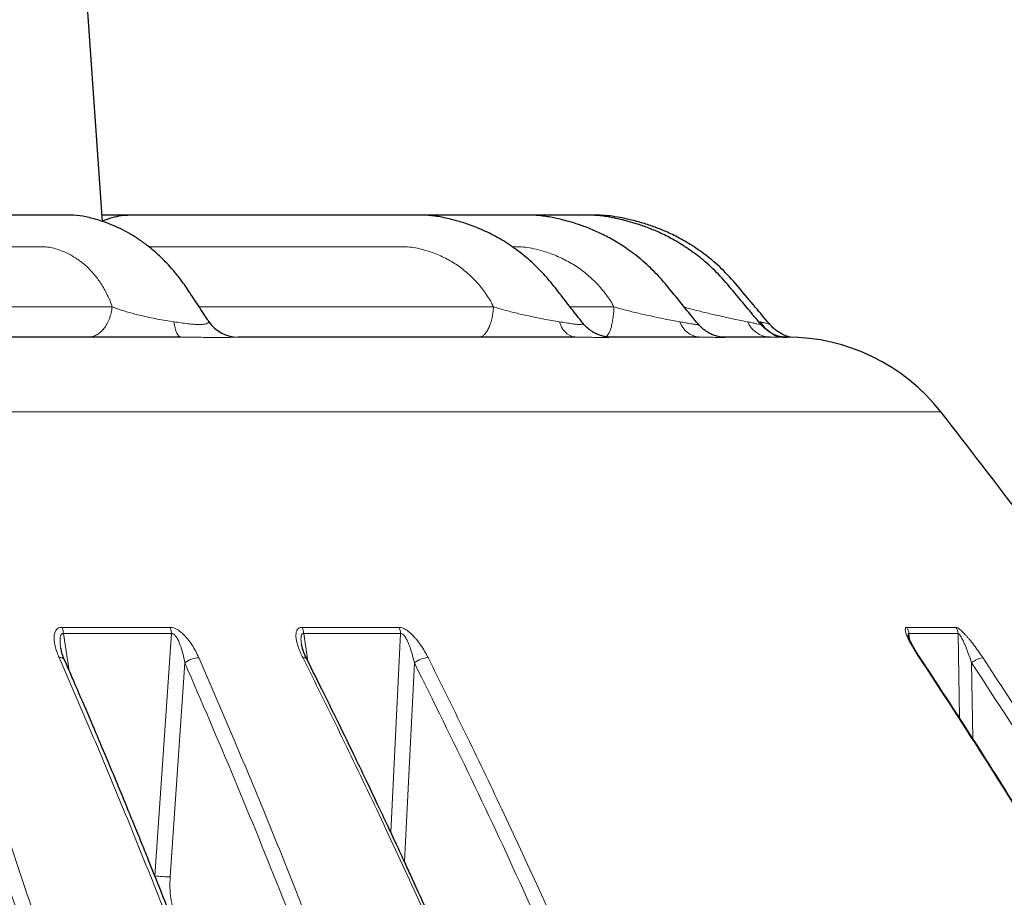
# Model space of a CAD drawing. Units: millimetres. Extents: x 207 to 2025, y 88 to 2868.
# Drawn here: x 700 to 757, y 1973 to 2024 of the extents above; entities that cross this region are included whole.
import ezdxf

# ---------------------------------------------------------------- set-up
doc = ezdxf.new("R2010")
doc.units = ezdxf.units.MM
doc.header["$LTSCALE"] = 10

msp = doc.modelspace()

# ---------------------------------------------------------------- linework, layer by layer
at = {"color": 7, "linetype": 'Continuous', "lineweight": 25}
for p, q in [((704.71, 2012.104), (703.048, 2036.24)), ((710.907, 2006.298), (710.87, 2006.329)), ((710.985, 2006.175), (710.892, 2006.31)), ((710.913, 2006.282), (710.907, 2006.298)), ((702.293, 1987.073), (702.289, 1987.099))]:
    msp.add_line(p, q, dxfattribs=at)
at = {"color": 8, "linetype": 'Continuous', "lineweight": 18}
for p, q in [((695.883, 2007.1), (705.287, 2007.1)), ((710.373, 2007.1), (727.594, 2007.1)), ((732.075, 2007.1), (734.641, 2007.1)), ((710.935, 2006.225), (710.913, 2006.282)), ((743.092, 2006.254), (743.215, 2006.226)), ((753.763, 2000.956), (513.696, 2000.956)), ((702.351, 1988.352), (708.667, 1988.352)), ((702.43, 1987.985), (702.773, 1985.81)), ((702.43, 1987.985), (708.751, 1987.985)), ((707.786, 1973.817), (708.751, 1987.985)), ((716.396, 1988.352), (722.063, 1988.352)), ((716.487, 1987.985), (716.733, 1986.37)), ((716.487, 1987.985), (722.159, 1987.985)), ((721.58, 1976.364), (722.159, 1987.985)), ((751.773, 1988.352), (754.646, 1988.352)), ((751.896, 1987.985), (751.937, 1987.64)), ((751.896, 1987.985), (754.771, 1987.985)), ((754.852, 1983.056), (754.771, 1987.985)), ((709.533, 1986.277), (708.674, 1973.759)), ((722.965, 1986.277), (722.379, 1974.645)), ((755.567, 1986.277), (755.639, 1981.834))]:
    msp.add_line(p, q, dxfattribs=at)
at = {"color": 8, "linetype": 'Continuous', "lineweight": 18, "flags": 128}
for points in [[(709.291, 2005.33), (709.233, 2005.345), (709.175, 2005.39), (709.12, 2005.464), (709.066, 2005.567), (709.016, 2005.696), (708.969, 2005.851), (708.927, 2006.028), (708.891, 2006.226)], [(716.435, 1986.578), (716.515, 1986.574), (716.581, 1986.559), (716.633, 1986.534), (716.669, 1986.498), (716.676, 1986.485)], [(752.501, 1986.578), (752.539, 1986.574), (752.56, 1986.559)]]:
    msp.add_lwpolyline(points, dxfattribs=at)
at = {"color": 7, "linetype": 'Continuous', "lineweight": 25, "flags": 128}
msp.add_lwpolyline([(744.58, 2005.328), (744.583, 2005.329), (744.549, 2005.334), (744.479, 2005.342), (744.393, 2005.353), (744.306, 2005.365), (744.226, 2005.379), (744.19, 2005.387), (744.157, 2005.395), (744.127, 2005.403), (744.1, 2005.411), (744.076, 2005.42), (744.054, 2005.429), (744.017, 2005.447), (743.958, 2005.488), (743.898, 2005.534), (743.822, 2005.587), (743.73, 2005.645), (743.633, 2005.71), (743.586, 2005.743), (743.541, 2005.778), (743.457, 2005.849), (743.38, 2005.922), (743.242, 2006.076), (743.242, 2006.076)], dxfattribs=at)
at = {"color": 7, "linetype": 'Continuous', "lineweight": 25}
for centre, radius, start, end in [((712.668, 2007.453), 2.123, 215.32349, 269.93867), ((744.772, 1993.901), 11.429, 38.12092, 90), ((461.557, 1771.665), 371.429, 35.68916, 38.12092)]:
    msp.add_arc(centre, radius, start, end, dxfattribs=at)
at = {"color": 8, "linetype": 'Continuous', "lineweight": 18}
for centre, radius, start, end in [((732.586, 2006.456), 1.148, 191.59053, 258.97828), ((739.766, 2006.663), 1.341, 199.03035, 263.9866), ((743.858, 2006.881), 1.553, 204.93191, 266.76569), ((744.749, 2007.088), 1.759, 209.35382, 268.34666), ((701.375, 1987.95), 1.055, 1.86238, 22.35279), ((707.755, 1987.949), 0.997, 2.04993, 23.82371), ((715.552, 1987.948), 0.935, 2.27915, 25.6071), ((721.264, 1987.946), 0.896, 2.45824, 26.89499), ((751.145, 1987.938), 0.752, 3.52899, 33.3439), ((754.031, 1987.938), 0.742, 3.64508, 33.9384), ((702.244, 1986.283), 0.301, 33.59752, 101.764), ((710.395, 1985.193), 1.385, 91.84819, 128.51708), ((723.85, 1985.137), 1.444, 93.39913, 127.82225), ((756.54, 1985.029), 1.583, 101.80487, 127.92407), ((708.518, 1978.185), 4.429, 260.48209, 272.00996)]:
    msp.add_arc(centre, radius, start, end, dxfattribs=at)
at = {"color": 7, "linetype": 'Continuous', "lineweight": 25}
for points, knots in [([(710.917, 2006.284), (710.898, 2006.312), (710.671, 2006.654), (710.256, 2007.267), (709.719, 2008.107), (709.229, 2008.794), (708.79, 2009.32), (708.427, 2009.713), (708.118, 2010.018), (707.807, 2010.304), (707.415, 2010.634), (706.935, 2010.993), (706.404, 2011.335), (705.894, 2011.615), (705.278, 2011.904), (704.556, 2012.161), (703.763, 2012.38), (703.053, 2012.473), (702.431, 2012.474), (701.87, 2012.472), (701.283, 2012.473), (700.619, 2012.473), (699.881, 2012.473), (699.078, 2012.473), (698.119, 2012.473), (696.99, 2012.473), (695.687, 2012.473), (694.357, 2012.473), (693.043, 2012.472), (691.802, 2012.472), (690.728, 2012.468), (689.906, 2012.462), (689.467, 2012.454), (689.305, 2012.451)], [0, 0, 0, 0, 0.003635, 0.044078, 0.07943, 0.109709, 0.13476, 0.154231, 0.168639, 0.182512, 0.200398, 0.225238, 0.249606, 0.271639, 0.291354, 0.326406, 0.358733, 0.388492, 0.414457, 0.437664, 0.463659, 0.49381, 0.527844, 0.564317, 0.603126, 0.658504, 0.71803, 0.780667, 0.839913, 0.894661, 0.944928, 0.979704, 1, 1, 1, 1]), ([(709.592, 2012.473), (709.441, 2012.473), (708.829, 2012.473), (707.795, 2012.473), (706.518, 2012.473), (705.492, 2012.473), (704.893, 2012.473), (704.684, 2012.473)], [0, 0, 0, 0, 0.092005, 0.372478, 0.63385, 0.872798, 1, 1, 1, 1]), ([(732.82, 2006.148), (732.71, 2006.289), (732.369, 2006.726), (731.801, 2007.444), (731.141, 2008.312), (730.395, 2009.193), (729.525, 2010.008), (728.56, 2010.732), (727.608, 2011.297), (726.695, 2011.723), (725.834, 2012.029), (724.997, 2012.257), (724.196, 2012.424), (723.457, 2012.473), (722.853, 2012.474), (722.343, 2012.472), (721.851, 2012.473), (721.315, 2012.473), (720.533, 2012.473), (719.485, 2012.473), (718.154, 2012.473), (716.762, 2012.473), (715.316, 2012.473), (713.849, 2012.473), (712.37, 2012.473), (710.931, 2012.472), (709.564, 2012.472), (708.368, 2012.469), (707.331, 2012.465), (706.56, 2012.459), (705.92, 2012.453), (705.392, 2012.35), (704.979, 2012.226), (704.749, 2012.122), (704.696, 2012.098)], [0, 0, 0, 0, 0.016734, 0.051861, 0.08585, 0.118711, 0.159992, 0.198291, 0.233651, 0.266119, 0.295577, 0.322117, 0.350444, 0.374608, 0.394136, 0.409699, 0.425758, 0.443703, 0.463669, 0.504685, 0.549477, 0.597928, 0.645147, 0.695393, 0.746087, 0.794151, 0.839586, 0.882397, 0.912788, 0.941872, 0.958016, 0.975525, 0.994351, 1, 1, 1, 1]), ([(739.558, 2006.107), (739.343, 2006.37), (738.837, 2006.99), (738.058, 2007.944), (737.24, 2008.947), (736.373, 2009.771), (735.519, 2010.439), (734.7, 2010.966), (733.937, 2011.372), (733.231, 2011.684), (732.598, 2011.916), (732.051, 2012.08), (731.601, 2012.198), (731.21, 2012.288), (730.84, 2012.361), (730.464, 2012.42), (729.847, 2012.477), (728.949, 2012.472), (727.783, 2012.473), (726.555, 2012.473), (725.283, 2012.473), (724.06, 2012.473), (723.264, 2012.473), (722.915, 2012.473)], [0, 0, 0, 0, 0.053077, 0.124704, 0.192258, 0.254608, 0.311236, 0.362208, 0.407582, 0.447406, 0.484039, 0.514009, 0.537742, 0.557359, 0.577124, 0.597192, 0.617619, 0.675339, 0.739995, 0.803872, 0.872229, 0.944133, 1, 1, 1, 1]), ([(725.766, 2012.473), (725.76, 2012.473), (725.134, 2012.473), (724.184, 2012.473), (723.24, 2012.473), (722.916, 2012.473)], [0, 0, 0, 0, 0.006597, 0.658517, 1, 1, 1, 1]), ([(743.236, 2006.082), (742.989, 2006.378), (742.446, 2007.027), (741.626, 2008.01), (740.792, 2009.002), (739.909, 2009.817), (739.039, 2010.477), (738.205, 2010.996), (737.428, 2011.396), (736.71, 2011.703), (736.067, 2011.93), (735.512, 2012.091), (735.058, 2012.206), (734.663, 2012.294), (734.288, 2012.365), (733.905, 2012.422), (733.275, 2012.478), (732.354, 2012.472), (731.154, 2012.473), (730.033, 2012.473), (729.328, 2012.473), (729.035, 2012.473)], [0, 0, 0, 0, 0.069976, 0.153506, 0.232265, 0.304945, 0.370956, 0.43037, 0.483246, 0.529635, 0.572267, 0.607115, 0.634636, 0.657484, 0.680564, 0.704026, 0.727933, 0.795618, 0.87153, 0.94655, 1, 1, 1, 1]), ([(743.756, 2006.079), (743.473, 2006.415), (742.877, 2007.125), (741.996, 2008.189), (741.101, 2009.212), (740.162, 2010.028), (739.251, 2010.676), (738.392, 2011.171), (737.606, 2011.544), (736.871, 2011.831), (736.149, 2012.059), (735.286, 2012.276), (734.26, 2012.47), (733.259, 2012.474), (732.645, 2012.473), (732.43, 2012.473)], [0, 0, 0, 0, 0.096788, 0.204026, 0.304153, 0.395396, 0.477313, 0.54998, 0.613465, 0.668731, 0.723561, 0.780104, 0.864668, 0.952789, 1, 1, 1, 1]), ([(734.416, 2005.33), (734.348, 2005.332), (734.217, 2005.338), (733.999, 2005.381), (733.776, 2005.448), (733.549, 2005.545), (733.337, 2005.666), (733.08, 2005.853), (732.925, 2006.029), (732.821, 2006.147)], [0, 0, 0, 0, 0.172178, 0.328274, 0.463137, 0.578906, 0.685699, 0.790421, 1, 1, 1, 1]), ([(740.929, 2005.33), (740.899, 2005.332), (740.842, 2005.337), (740.688, 2005.377), (740.522, 2005.429), (740.37, 2005.489), (740.265, 2005.537), (740.161, 2005.591), (740.03, 2005.669), (739.809, 2005.828), (739.662, 2005.991), (739.563, 2006.101)], [0, 0, 0, 0, 0.217694, 0.40712, 0.556173, 0.614113, 0.663565, 0.70763, 0.748971, 0.830115, 1, 1, 1, 1]), ([(744.962, 2005.326), (744.954, 2005.328), (744.938, 2005.33), (744.841, 2005.358), (744.701, 2005.407), (744.528, 2005.482), (744.334, 2005.584), (744.134, 2005.717), (743.936, 2005.878), (743.82, 2006.007), (743.761, 2006.072)], [0, 0, 0, 0, 0.176028, 0.329764, 0.464042, 0.583159, 0.692018, 0.795325, 0.897068, 1, 1, 1, 1]), ([(709.291, 2005.33), (708.09, 2005.33), (705.688, 2005.33), (701.908, 2005.33), (699.278, 2005.33), (697.963, 2005.33)], [0, 0, 0, 0, 0.333421, 0.66658, 1, 1, 1, 1]), ([(732.366, 2005.33), (731.615, 2005.33), (730.114, 2005.33), (727.632, 2005.33), (724.984, 2005.33), (722.16, 2005.33), (719.165, 2005.33), (716.016, 2005.33), (713.783, 2005.33), (712.665, 2005.33)], [0, 0, 0, 0, 0.142922, 0.285681, 0.428499, 0.571495, 0.714308, 0.857069, 1, 1, 1, 1]), ([(739.625, 2005.33), (739.125, 2005.33), (738.123, 2005.33), (736.385, 2005.33), (735.073, 2005.33), (734.416, 2005.33)], [0, 0, 0, 0, 0.333421, 0.66658, 1, 1, 1, 1]), ([(743.77, 2005.33), (743.536, 2005.33), (743.067, 2005.33), (742.119, 2005.33), (741.326, 2005.33), (740.929, 2005.33)], [0, 0, 0, 0, 0.33342, 0.666579, 1, 1, 1, 1]), ([(744.759, 2005.33), (744.763, 2005.33), (744.794, 2005.33), (744.734, 2005.33), (744.596, 2005.33), (744.575, 2005.33)], [0, 0, 0, 0, 0.113863, 0.865844, 1, 1, 1, 1]), ([(752.56, 1986.559), (752.436, 1986.752), (752.255, 1987.034), (752.047, 1987.408), (751.937, 1987.63), (751.871, 1987.795), (751.861, 1987.831), (751.857, 1987.849)], [0, 0, 0, 0, 0.379239, 0.554495, 0.756932, 0.881685, 1, 1, 1, 1]), ([(702.495, 1986.45), (702.446, 1986.564), (702.351, 1986.786), (702.298, 1987.03), (702.273, 1987.148)], [0, 0, 0, 0, 0.515501, 1, 1, 1, 1]), ([(716.676, 1986.485), (716.612, 1986.617), (716.47, 1986.906), (716.399, 1987.195), (716.361, 1987.352)], [0, 0, 0, 0, 0.455808, 1, 1, 1, 1]), ([(711.294, 1895.501), (711.18, 1896.128), (710.959, 1897.333), (710.635, 1899.063), (710.335, 1900.645), (710.059, 1902.08), (709.81, 1903.363), (709.587, 1904.495), (709.392, 1905.48), (709.216, 1906.359), (708.908, 1907.89), (708.447, 1910.141), (707.655, 1913.917), (706.661, 1918.496), (705.451, 1923.834), (704.192, 1929.155), (703.125, 1933.486), (702.262, 1936.884), (701.754, 1938.849), (701.358, 1940.36), (701.094, 1941.36), (700.844, 1942.3), (700.62, 1943.139), (700.426, 1943.859), (700.251, 1944.505), (700.082, 1945.128), (699.898, 1945.8), (699.691, 1946.557), (699.453, 1947.419), (699.184, 1948.387), (698.788, 1949.8), (698.285, 1951.576), (697.692, 1953.637), (696.81, 1956.656), (695.612, 1960.657), (694.234, 1965.098), (693.003, 1968.951), (691.938, 1972.207), (691.128, 1974.627), (690.585, 1976.226), (690.296, 1977.07), (689.979, 1977.995), (689.613, 1979.053), (689.194, 1980.254), (688.723, 1981.595), (688.198, 1983.073), (687.616, 1984.695), (687.206, 1985.819), (686.992, 1986.406)], [0, 0, 0, 0, 0.019421, 0.037336, 0.053746, 0.068655, 0.082063, 0.093774, 0.104041, 0.112892, 0.121318, 0.152022, 0.183615, 0.24037, 0.297126, 0.353881, 0.411333, 0.437305, 0.4645, 0.475542, 0.486781, 0.497308, 0.506437, 0.514383, 0.521031, 0.527752, 0.534943, 0.543251, 0.552775, 0.563513, 0.575354, 0.599732, 0.6227, 0.644298, 0.701055, 0.757812, 0.795651, 0.833469, 0.8704, 0.879925, 0.889381, 0.899976, 0.912377, 0.926587, 0.942308, 0.959781, 0.97901, 1, 1, 1, 1]), ([(731.553, 1895.52), (731.418, 1896.137), (731.158, 1897.323), (730.777, 1899.027), (730.423, 1900.589), (730.097, 1902.008), (729.802, 1903.28), (729.538, 1904.406), (729.305, 1905.39), (729.096, 1906.264), (728.733, 1907.772), (728.194, 1909.982), (727.265, 1913.693), (726.099, 1918.195), (724.59, 1923.778), (722.929, 1929.65), (721.105, 1935.799), (719.04, 1942.446), (716.71, 1949.571), (714.092, 1957.147), (711.973, 1962.952), (710.425, 1967.048), (709.506, 1969.438), (708.613, 1971.72), (707.927, 1973.449), (707.415, 1974.724), (707.037, 1975.66), (706.591, 1976.757), (706.076, 1978.014), (705.494, 1979.419), (704.845, 1980.971), (704.128, 1982.666), (703.339, 1984.511), (702.784, 1985.786), (702.495, 1986.45)], [0, 0, 0, 0, 0.019102, 0.036749, 0.052942, 0.067684, 0.080976, 0.092622, 0.102874, 0.111732, 0.120004, 0.150134, 0.181147, 0.236933, 0.292719, 0.359132, 0.425545, 0.491958, 0.576484, 0.661011, 0.745539, 0.773434, 0.801287, 0.827791, 0.852328, 0.861331, 0.872216, 0.885001, 0.899687, 0.916279, 0.934434, 0.954435, 0.976288, 1, 1, 1, 1]), ([(750.055, 1895.545), (749.9, 1896.161), (749.601, 1897.347), (749.164, 1899.052), (748.757, 1900.614), (748.383, 1902.034), (748.043, 1903.306), (747.74, 1904.433), (747.472, 1905.416), (747.232, 1906.291), (746.816, 1907.799), (746.196, 1910.009), (745.129, 1913.721), (743.789, 1918.224), (742.056, 1923.808), (740.148, 1929.68), (738.053, 1935.83), (735.68, 1942.479), (733.004, 1949.605), (729.996, 1957.182), (727.563, 1962.987), (725.784, 1967.083), (724.728, 1969.474), (723.703, 1971.756), (722.914, 1973.484), (722.327, 1974.76), (721.893, 1975.696), (721.38, 1976.793), (720.789, 1978.049), (720.12, 1979.455), (719.375, 1981.007), (718.552, 1982.702), (717.645, 1984.546), (717.008, 1985.821), (716.676, 1986.485)], [0, 0, 0, 0, 0.019102, 0.036749, 0.052942, 0.067684, 0.080977, 0.092623, 0.102875, 0.111733, 0.120005, 0.150136, 0.181149, 0.236935, 0.292722, 0.359135, 0.425548, 0.491962, 0.576488, 0.661015, 0.745542, 0.773437, 0.80129, 0.827794, 0.852331, 0.861334, 0.872219, 0.885003, 0.899689, 0.916281, 0.934435, 0.954436, 0.976289, 1, 1, 1, 1]), ([(796.642, 1895.597), (796.437, 1896.213), (796.043, 1897.4), (795.465, 1899.105), (794.928, 1900.668), (794.433, 1902.088), (793.985, 1903.361), (793.584, 1904.488), (793.23, 1905.471), (792.914, 1906.346), (792.364, 1907.855), (791.545, 1910.066), (790.135, 1913.779), (788.366, 1918.283), (786.077, 1923.869), (783.558, 1929.743), (780.79, 1935.895), (777.656, 1942.545), (774.122, 1949.673), (770.15, 1957.252), (766.936, 1963.059), (764.588, 1967.155), (763.193, 1969.546), (761.84, 1971.828), (760.798, 1973.557), (760.022, 1974.833), (759.449, 1975.769), (758.772, 1976.866), (757.991, 1978.123), (757.109, 1979.529), (756.124, 1981.081), (755.037, 1982.776), (753.84, 1984.621), (752.998, 1985.896), (752.56, 1986.559)], [0, 0, 0, 0, 0.019103, 0.03675, 0.052944, 0.067686, 0.08098, 0.092626, 0.102877, 0.111737, 0.120008, 0.15014, 0.181154, 0.236941, 0.292729, 0.359143, 0.425557, 0.491971, 0.576497, 0.661023, 0.74555, 0.773444, 0.801296, 0.8278, 0.852336, 0.861338, 0.872223, 0.885007, 0.899693, 0.916284, 0.934438, 0.954438, 0.97629, 1, 1, 1, 1])]:
    msp.add_open_spline(points, degree=3, knots=knots, dxfattribs=at)
at = {"color": 8, "linetype": 'Continuous', "lineweight": 18}
for points, knots in [([(693.232, 2010.618), (693.648, 2010.618), (694.085, 2010.618), (694.546, 2010.618), (694.615, 2010.618), (694.688, 2010.618), (694.763, 2010.618), (694.841, 2010.618), (694.923, 2010.618), (695.151, 2010.618), (695.533, 2010.618), (696.092, 2010.618), (696.552, 2010.618), (696.968, 2010.618), (697.326, 2010.618), (697.746, 2010.618), (698.149, 2010.618), (698.511, 2010.618), (698.88, 2010.618), (699.235, 2010.618), (699.556, 2010.618), (699.889, 2010.618), (700.241, 2010.618), (700.68, 2010.619), (701.06, 2010.617), (701.439, 2010.613), (701.787, 2010.56), (702.173, 2010.441), (702.645, 2010.25), (703.172, 2009.963), (703.718, 2009.55), (704.207, 2009.053), (704.565, 2008.572), (704.822, 2008.145), (704.999, 2007.807), (705.159, 2007.461), (705.245, 2007.219), (705.287, 2007.1)], [0, 0, 0, 0, 0.093092, 0.098026, 0.103187, 0.108578, 0.114196, 0.120043, 0.126118, 0.132422, 0.171175, 0.211615, 0.257562, 0.274102, 0.304758, 0.337907, 0.368, 0.395036, 0.419016, 0.450522, 0.47448, 0.49089, 0.525049, 0.553327, 0.589145, 0.610321, 0.63815, 0.668826, 0.702079, 0.75331, 0.803132, 0.852243, 0.901401, 0.926261, 0.951916, 0.976336, 1, 1, 1, 1]), ([(707.425, 2010.618), (707.48, 2010.618), (707.843, 2010.618), (708.575, 2010.618), (709.684, 2010.618), (710.976, 2010.618), (712.452, 2010.618), (713.524, 2010.618), (714.133, 2010.618), (714.218, 2010.618), (714.307, 2010.618), (714.399, 2010.618), (714.495, 2010.618), (714.595, 2010.618), (714.876, 2010.618), (715.346, 2010.618), (716.033, 2010.618), (716.598, 2010.618), (717.109, 2010.618), (717.55, 2010.618), (718.066, 2010.618), (718.562, 2010.618), (719.007, 2010.618), (719.46, 2010.618), (719.896, 2010.618), (720.291, 2010.618), (720.7, 2010.618), (721.133, 2010.618), (721.672, 2010.619), (722.14, 2010.617), (722.606, 2010.613), (723.038, 2010.56), (723.522, 2010.441), (724.115, 2010.25), (724.784, 2009.963), (725.486, 2009.55), (726.123, 2009.053), (726.599, 2008.572), (726.946, 2008.145), (727.188, 2007.807), (727.411, 2007.461), (727.534, 2007.219), (727.594, 2007.1)], [0, 0, 0, 0, 0.007619, 0.050515, 0.101926, 0.161853, 0.230296, 0.307255, 0.311023, 0.314966, 0.319083, 0.323375, 0.327841, 0.332482, 0.337297, 0.366899, 0.397788, 0.432886, 0.44552, 0.468937, 0.494258, 0.517244, 0.537896, 0.556213, 0.580279, 0.59858, 0.611115, 0.637207, 0.658807, 0.686167, 0.702343, 0.7236, 0.747031, 0.772432, 0.811565, 0.849621, 0.887135, 0.924685, 0.943674, 0.963271, 0.981924, 1, 1, 1, 1]), ([(728.677, 2010.616), (728.736, 2010.616), (728.918, 2010.616), (729.261, 2010.613), (729.72, 2010.56), (730.235, 2010.441), (730.868, 2010.25), (731.584, 2009.963), (732.339, 2009.55), (733.028, 2009.053), (733.545, 2008.572), (733.925, 2008.145), (734.191, 2007.807), (734.437, 2007.461), (734.574, 2007.219), (734.641, 2007.1)], [0, 0, 0, 0, 0.02414, 0.074438, 0.140536, 0.213397, 0.292379, 0.414063, 0.5324, 0.649048, 0.765808, 0.824855, 0.885791, 0.943793, 1, 1, 1, 1]), ([(703.876, 2005.33), (703.959, 2005.336), (704.126, 2005.349), (704.369, 2005.449), (704.596, 2005.607), (704.802, 2005.823), (704.979, 2006.088), (705.123, 2006.396), (705.231, 2006.735), (705.268, 2006.979), (705.287, 2007.1)], [0, 0, 0, 0, 0.125002, 0.250002, 0.375004, 0.500004, 0.625006, 0.749998, 0.875006, 1, 1, 1, 1]), ([(705.287, 2007.1), (705.327, 2007.085), (705.408, 2007.055), (705.534, 2007.01), (705.812, 2006.912), (706.273, 2006.768), (706.877, 2006.612), (707.432, 2006.485), (707.917, 2006.386), (708.407, 2006.298), (708.731, 2006.25), (708.891, 2006.226)], [0, 0, 0, 0, 0.042937, 0.085395, 0.12801, 0.320055, 0.511252, 0.636124, 0.7597, 0.881606, 1, 1, 1, 1]), ([(726.737, 2005.33), (726.788, 2005.336), (726.889, 2005.349), (727.036, 2005.449), (727.175, 2005.607), (727.299, 2005.823), (727.407, 2006.088), (727.494, 2006.396), (727.56, 2006.735), (727.583, 2006.979), (727.594, 2007.1)], [0, 0, 0, 0, 0.125003, 0.250004, 0.375006, 0.500003, 0.625007, 0.749998, 0.875006, 1, 1, 1, 1]), ([(727.594, 2007.1), (727.645, 2007.085), (727.746, 2007.055), (727.9, 2007.01), (728.239, 2006.912), (728.778, 2006.768), (729.449, 2006.612), (730.037, 2006.485), (730.532, 2006.386), (731.013, 2006.298), (731.313, 2006.25), (731.461, 2006.226)], [0, 0, 0, 0, 0.042937, 0.085395, 0.12801, 0.320055, 0.511251, 0.636124, 0.759699, 0.881607, 1, 1, 1, 1]), ([(734.165, 2005.353), (734.174, 2005.355), (734.216, 2005.367), (734.287, 2005.452), (734.375, 2005.607), (734.454, 2005.823), (734.523, 2006.088), (734.578, 2006.396), (734.62, 2006.735), (734.634, 2006.979), (734.641, 2007.1)], [0, 0, 0, 0, 0.040029, 0.17717, 0.31431, 0.451448, 0.588591, 0.72572, 0.862867, 1, 1, 1, 1]), ([(734.641, 2007.1), (734.696, 2007.085), (734.803, 2007.055), (734.967, 2007.01), (735.322, 2006.912), (735.882, 2006.768), (736.561, 2006.612), (737.145, 2006.485), (737.627, 2006.386), (738.086, 2006.298), (738.362, 2006.25), (738.498, 2006.226)], [0, 0, 0, 0, 0.042936, 0.085395, 0.128009, 0.320055, 0.511251, 0.636123, 0.7597, 0.881605, 1, 1, 1, 1]), ([(738.761, 2007.083), (738.796, 2007.074), (738.886, 2007.049), (739.033, 2007.01), (739.398, 2006.912), (739.964, 2006.768), (740.635, 2006.612), (741.199, 2006.485), (741.656, 2006.386), (742.081, 2006.298), (742.328, 2006.25), (742.449, 2006.226)], [0, 0, 0, 0, 0.027096, 0.070257, 0.113577, 0.308801, 0.503161, 0.630103, 0.755722, 0.879648, 1, 1, 1, 1]), ([(708.891, 2006.226), (709.034, 2006.206), (709.318, 2006.165), (709.719, 2006.115), (710.083, 2006.08), (710.393, 2006.067), (710.638, 2006.078), (710.809, 2006.112), (710.913, 2006.163), (710.928, 2006.205), (710.935, 2006.225)], [0, 0, 0, 0, 0.130233, 0.257525, 0.381167, 0.503589, 0.624407, 0.747421, 0.872325, 1, 1, 1, 1]), ([(731.461, 2006.226), (731.59, 2006.206), (731.845, 2006.165), (732.18, 2006.115), (732.461, 2006.08), (732.67, 2006.067), (732.797, 2006.079), (732.845, 2006.107), (732.823, 2006.134), (732.815, 2006.145)], [0, 0, 0, 0, 0.158371, 0.313159, 0.463515, 0.61238, 0.759299, 0.908887, 1, 1, 1, 1]), ([(738.498, 2006.226), (738.615, 2006.206), (738.846, 2006.165), (739.135, 2006.115), (739.364, 2006.08), (739.512, 2006.067), (739.578, 2006.075), (739.561, 2006.095), (739.554, 2006.103)], [0, 0, 0, 0, 0.185131, 0.36608, 0.541839, 0.715863, 0.887609, 1, 1, 1, 1]), ([(742.449, 2006.226), (742.55, 2006.206), (742.751, 2006.166), (742.989, 2006.114), (743.156, 2006.08), (743.242, 2006.067), (743.235, 2006.075), (743.232, 2006.078)], [0, 0, 0, 0, 0.223123, 0.441204, 0.653031, 0.862767, 1, 1, 1, 1]), ([(743.215, 2006.226), (743.299, 2006.205), (743.466, 2006.165), (743.641, 2006.115), (743.746, 2006.082), (743.75, 2006.077), (743.752, 2006.075)], [0, 0, 0, 0, 0.281317, 0.556278, 0.823353, 1, 1, 1, 1]), ([(712.665, 2005.33), (712.614, 2005.329), (712.513, 2005.327), (712.256, 2005.318), (711.927, 2005.311), (711.518, 2005.308), (711.041, 2005.311), (710.504, 2005.318), (709.92, 2005.327), (709.502, 2005.329), (709.291, 2005.33)], [0, 0, 0, 0, 0.125801, 0.249736, 0.37491, 0.499232, 0.623565, 0.749224, 0.873518, 1, 1, 1, 1]), ([(734.416, 2005.33), (734.435, 2005.329), (734.471, 2005.327), (734.417, 2005.318), (734.28, 2005.311), (734.053, 2005.308), (733.742, 2005.311), (733.351, 2005.318), (732.894, 2005.327), (732.543, 2005.329), (732.366, 2005.33)], [0, 0, 0, 0, 0.125802, 0.249736, 0.374909, 0.499231, 0.623564, 0.749223, 0.873517, 1, 1, 1, 1]), ([(740.929, 2005.33), (740.982, 2005.329), (741.087, 2005.327), (741.137, 2005.318), (741.103, 2005.311), (740.976, 2005.308), (740.76, 2005.311), (740.458, 2005.318), (740.083, 2005.327), (739.779, 2005.329), (739.625, 2005.33)], [0, 0, 0, 0, 0.125802, 0.249736, 0.37491, 0.499231, 0.623565, 0.749224, 0.873518, 1, 1, 1, 1]), ([(744.295, 2005.33), (744.381, 2005.329), (744.552, 2005.327), (744.705, 2005.318), (744.775, 2005.311), (744.751, 2005.308), (744.636, 2005.311), (744.43, 2005.318), (744.146, 2005.327), (743.896, 2005.329), (743.77, 2005.33)], [0, 0, 0, 0, 0.125802, 0.249736, 0.37491, 0.499231, 0.623565, 0.749224, 0.873517, 1, 1, 1, 1]), ([(702.183, 1986.578), (702.141, 1986.678), (702.06, 1986.872), (701.971, 1987.153), (701.911, 1987.414), (701.88, 1987.672), (701.886, 1987.878), (701.922, 1988.031), (701.978, 1988.169), (702.076, 1988.283), (702.223, 1988.344), (702.308, 1988.349), (702.351, 1988.352)], [0, 0, 0, 0, 0.13665, 0.264666, 0.385031, 0.498937, 0.631915, 0.692278, 0.749424, 0.87915, 0.939365, 1, 1, 1, 1]), ([(702.289, 1987.099), (702.272, 1987.184), (702.24, 1987.35), (702.226, 1987.587), (702.237, 1987.767), (702.27, 1987.884), (702.307, 1987.949), (702.353, 1987.98), (702.395, 1987.989), (702.418, 1987.986), (702.43, 1987.985)], [0, 0, 0, 0, 0.235359, 0.465774, 0.674402, 0.767542, 0.850929, 0.925926, 0.96243, 1, 1, 1, 1]), ([(708.667, 1988.352), (708.71, 1988.349), (708.797, 1988.344), (708.939, 1988.299), (709.085, 1988.227), (709.269, 1988.105), (709.439, 1987.957), (709.593, 1987.795), (709.763, 1987.595), (709.965, 1987.312), (710.179, 1986.949), (710.293, 1986.702), (710.351, 1986.578)], [0, 0, 0, 0, 0.060573, 0.120743, 0.183355, 0.250956, 0.367997, 0.432181, 0.500903, 0.662901, 0.831324, 1, 1, 1, 1]), ([(708.751, 1987.985), (708.774, 1987.986), (708.82, 1987.988), (708.895, 1987.948), (708.965, 1987.884), (709.056, 1987.767), (709.155, 1987.587), (709.291, 1987.261), (709.425, 1986.819), (709.496, 1986.46), (709.533, 1986.277)], [0, 0, 0, 0, 0.041539, 0.084155, 0.131397, 0.184025, 0.302047, 0.432195, 0.710362, 1, 1, 1, 1]), ([(716.435, 1986.578), (716.387, 1986.678), (716.293, 1986.872), (716.182, 1987.153), (716.1, 1987.414), (716.044, 1987.672), (716.027, 1987.878), (716.043, 1988.031), (716.079, 1988.169), (716.155, 1988.283), (716.281, 1988.344), (716.357, 1988.349), (716.396, 1988.352)], [0, 0, 0, 0, 0.136651, 0.264666, 0.385029, 0.498936, 0.631915, 0.692278, 0.749421, 0.87915, 0.939366, 1, 1, 1, 1]), ([(716.361, 1987.351), (716.35, 1987.432), (716.328, 1987.587), (716.328, 1987.767), (716.35, 1987.884), (716.38, 1987.949), (716.419, 1987.98), (716.456, 1987.989), (716.476, 1987.986), (716.487, 1987.985)], [0, 0, 0, 0, 0.301174, 0.574079, 0.695915, 0.804997, 0.903103, 0.950847, 1, 1, 1, 1]), ([(722.063, 1988.352), (722.102, 1988.349), (722.18, 1988.344), (722.311, 1988.299), (722.45, 1988.227), (722.628, 1988.105), (722.796, 1987.957), (722.952, 1987.795), (723.126, 1987.595), (723.338, 1987.312), (723.57, 1986.949), (723.7, 1986.702), (723.764, 1986.578)], [0, 0, 0, 0, 0.060575, 0.120741, 0.183356, 0.250956, 0.367998, 0.432182, 0.500903, 0.662903, 0.831324, 1, 1, 1, 1]), ([(722.159, 1987.985), (722.18, 1987.986), (722.221, 1987.988), (722.291, 1987.948), (722.358, 1987.884), (722.447, 1987.767), (722.547, 1987.587), (722.689, 1987.261), (722.835, 1986.819), (722.921, 1986.46), (722.965, 1986.277)], [0, 0, 0, 0, 0.041538, 0.084154, 0.131398, 0.184025, 0.302048, 0.432195, 0.710362, 1, 1, 1, 1]), ([(752.501, 1986.578), (752.436, 1986.678), (752.309, 1986.872), (752.139, 1987.153), (751.991, 1987.414), (751.859, 1987.672), (751.768, 1987.878), (751.715, 1988.031), (751.679, 1988.169), (751.674, 1988.283), (751.716, 1988.344), (751.754, 1988.349), (751.773, 1988.352)], [0, 0, 0, 0, 0.13665, 0.264665, 0.385031, 0.498937, 0.631915, 0.692278, 0.749422, 0.87915, 0.939367, 1, 1, 1, 1]), ([(751.859, 1987.842), (751.857, 1987.856), (751.851, 1987.896), (751.852, 1987.948), (751.863, 1987.98), (751.88, 1987.989), (751.89, 1987.986), (751.896, 1987.985)], [0, 0, 0, 0, 0.170765, 0.468223, 0.735753, 0.86597, 1, 1, 1, 1]), ([(754.646, 1988.352), (754.666, 1988.349), (754.706, 1988.344), (754.788, 1988.299), (754.886, 1988.227), (755.023, 1988.105), (755.167, 1987.957), (755.311, 1987.795), (755.479, 1987.595), (755.701, 1987.312), (755.966, 1986.949), (756.133, 1986.702), (756.216, 1986.578)], [0, 0, 0, 0, 0.060574, 0.120743, 0.183354, 0.250955, 0.367996, 0.432183, 0.500903, 0.662903, 0.831325, 1, 1, 1, 1]), ([(754.771, 1987.985), (754.781, 1987.986), (754.802, 1987.988), (754.847, 1987.948), (754.896, 1987.884), (754.969, 1987.767), (755.061, 1987.587), (755.206, 1987.261), (755.38, 1986.819), (755.504, 1986.46), (755.567, 1986.277)], [0, 0, 0, 0, 0.041537, 0.084152, 0.131398, 0.184024, 0.302047, 0.432194, 0.710361, 1, 1, 1, 1]), ([(710.924, 1895.61), (710.482, 1897.99), (709.606, 1902.701), (708.214, 1909.631), (706.786, 1916.367), (705.322, 1922.908), (703.835, 1929.218), (702.331, 1935.302), (700.815, 1941.164), (699.282, 1946.842), (697.725, 1952.376), (696.149, 1957.764), (694.555, 1963.006), (692.959, 1968.066), (691.365, 1972.947), (689.774, 1977.651), (688.195, 1982.185), (687.129, 1985.128), (686.603, 1986.578)], [0, 0, 0, 0, 0.073814, 0.146143, 0.216988, 0.286348, 0.354223, 0.41944, 0.483226, 0.545579, 0.6065, 0.667188, 0.726385, 0.78409, 0.840304, 0.895027, 0.948259, 1, 1, 1, 1]), ([(694.663, 1986.277), (695.479, 1984.014), (697.109, 1979.496), (699.451, 1972.597), (701.712, 1965.625), (703.886, 1958.571), (705.976, 1951.439), (707.981, 1944.227), (709.966, 1936.695), (711.922, 1928.831), (713.838, 1920.627), (715.65, 1912.326), (717.367, 1903.935), (718.423, 1898.271), (718.952, 1895.436)], [0, 0, 0, 0, 0.080708, 0.161152, 0.241374, 0.321413, 0.401311, 0.481107, 0.560841, 0.648522, 0.736227, 0.824007, 0.911913, 1, 1, 1, 1]), ([(695.488, 1986.578), (696.012, 1985.131), (697.076, 1982.195), (698.652, 1977.672), (700.239, 1972.979), (701.831, 1968.11), (703.413, 1963.094), (704.985, 1957.931), (706.541, 1952.621), (708.088, 1947.132), (709.633, 1941.423), (711.17, 1935.488), (712.695, 1929.323), (714.194, 1922.964), (715.662, 1916.411), (717.093, 1909.66), (718.488, 1902.717), (719.365, 1897.995), (719.808, 1895.61)], [0, 0, 0, 0, 0.051626, 0.104737, 0.159333, 0.215413, 0.272978, 0.33096, 0.390375, 0.451221, 0.5135, 0.578526, 0.645044, 0.713052, 0.782552, 0.853544, 0.926026, 1, 1, 1, 1]), ([(731.255, 1895.61), (730.727, 1897.99), (729.68, 1902.701), (728.016, 1909.631), (726.309, 1916.367), (724.558, 1922.908), (722.781, 1929.218), (720.984, 1935.302), (719.172, 1941.164), (717.339, 1946.842), (715.478, 1952.376), (713.593, 1957.764), (711.688, 1963.006), (709.781, 1968.066), (707.875, 1972.947), (705.974, 1977.651), (704.086, 1982.185), (702.811, 1985.128), (702.183, 1986.578)], [0, 0, 0, 0, 0.073814, 0.146143, 0.216988, 0.286348, 0.354223, 0.41944, 0.483226, 0.545579, 0.6065, 0.667188, 0.726385, 0.78409, 0.840304, 0.895028, 0.948259, 1, 1, 1, 1]), ([(709.533, 1986.277), (710.508, 1984.014), (712.456, 1979.496), (715.255, 1972.597), (717.958, 1965.625), (720.557, 1958.571), (723.055, 1951.439), (725.452, 1944.227), (727.825, 1936.695), (730.163, 1928.831), (732.453, 1920.627), (734.619, 1912.326), (736.672, 1903.935), (737.934, 1898.271), (738.566, 1895.436)], [0, 0, 0, 0, 0.080708, 0.161152, 0.241374, 0.321413, 0.401311, 0.481107, 0.560841, 0.648522, 0.736227, 0.824007, 0.911913, 1, 1, 1, 1]), ([(710.351, 1986.578), (710.978, 1985.131), (712.249, 1982.195), (714.134, 1977.672), (716.031, 1972.979), (717.933, 1968.11), (719.825, 1963.094), (721.703, 1957.931), (723.563, 1952.621), (725.412, 1947.132), (727.259, 1941.423), (729.097, 1935.488), (730.92, 1929.323), (732.712, 1922.964), (734.466, 1916.411), (736.177, 1909.66), (737.845, 1902.717), (738.893, 1897.995), (739.423, 1895.61)], [0, 0, 0, 0, 0.051626, 0.104737, 0.159333, 0.215413, 0.272978, 0.33096, 0.390375, 0.451221, 0.5135, 0.578526, 0.645044, 0.713052, 0.782552, 0.853544, 0.926026, 1, 1, 1, 1]), ([(749.826, 1895.61), (749.218, 1897.99), (748.017, 1902.701), (746.105, 1909.631), (744.145, 1916.367), (742.134, 1922.908), (740.093, 1929.218), (738.029, 1935.302), (735.947, 1941.164), (733.843, 1946.842), (731.706, 1952.376), (729.541, 1957.764), (727.353, 1963.006), (725.162, 1968.066), (722.973, 1972.947), (720.789, 1977.651), (718.621, 1982.185), (717.157, 1985.128), (716.435, 1986.578)], [0, 0, 0, 0, 0.073814, 0.146143, 0.216988, 0.286348, 0.354223, 0.41944, 0.483226, 0.545579, 0.6065, 0.667188, 0.726385, 0.78409, 0.840304, 0.895027, 0.948259, 1, 1, 1, 1]), ([(722.965, 1986.277), (724.085, 1984.014), (726.323, 1979.496), (729.537, 1972.597), (732.641, 1965.625), (735.626, 1958.571), (738.495, 1951.439), (741.248, 1944.227), (743.974, 1936.695), (746.659, 1928.831), (749.289, 1920.627), (751.777, 1912.326), (754.135, 1903.935), (755.585, 1898.271), (756.31, 1895.436)], [0, 0, 0, 0, 0.080708, 0.161152, 0.241374, 0.321413, 0.401311, 0.481107, 0.560841, 0.648522, 0.736227, 0.824007, 0.911913, 1, 1, 1, 1]), ([(723.764, 1986.578), (724.484, 1985.131), (725.945, 1982.195), (728.109, 1977.672), (730.288, 1972.979), (732.472, 1968.11), (734.645, 1963.094), (736.803, 1957.931), (738.939, 1952.621), (741.063, 1947.132), (743.184, 1941.423), (745.295, 1935.488), (747.389, 1929.323), (749.447, 1922.964), (751.462, 1916.411), (753.426, 1909.66), (755.342, 1902.717), (756.547, 1897.995), (757.155, 1895.61)], [0, 0, 0, 0, 0.051626, 0.104737, 0.159333, 0.215413, 0.272978, 0.33096, 0.390375, 0.451221, 0.5135, 0.578526, 0.645044, 0.713052, 0.782552, 0.853544, 0.926026, 1, 1, 1, 1]), ([(796.586, 1895.61), (795.785, 1897.99), (794.198, 1902.701), (791.674, 1909.631), (789.087, 1916.367), (786.432, 1922.908), (783.737, 1929.218), (781.011, 1935.302), (778.264, 1941.164), (775.485, 1946.842), (772.663, 1952.376), (769.805, 1957.764), (766.916, 1963.006), (764.023, 1968.066), (761.133, 1972.947), (758.25, 1977.651), (755.387, 1982.185), (753.454, 1985.128), (752.501, 1986.578)], [0, 0, 0, 0, 0.073814, 0.146143, 0.216988, 0.286348, 0.354223, 0.41944, 0.483226, 0.545579, 0.6065, 0.667188, 0.726385, 0.78409, 0.840304, 0.895027, 0.948259, 1, 1, 1, 1]), ([(755.567, 1986.277), (757.046, 1984.014), (760, 1979.496), (764.244, 1972.597), (768.342, 1965.625), (772.283, 1958.571), (776.071, 1951.439), (779.705, 1944.227), (783.304, 1936.695), (786.849, 1928.831), (790.322, 1920.627), (793.606, 1912.326), (796.719, 1903.935), (798.633, 1898.271), (799.591, 1895.436)], [0, 0, 0, 0, 0.080708, 0.161152, 0.241374, 0.321413, 0.401311, 0.481107, 0.560841, 0.648522, 0.736227, 0.824007, 0.911913, 1, 1, 1, 1]), ([(756.216, 1986.578), (757.167, 1985.131), (759.095, 1982.195), (761.952, 1977.672), (764.829, 1972.979), (767.713, 1968.11), (770.582, 1963.094), (773.43, 1957.931), (776.251, 1952.621), (779.055, 1947.132), (781.855, 1941.423), (784.642, 1935.488), (787.407, 1929.323), (790.123, 1922.964), (792.784, 1916.411), (795.378, 1909.66), (797.907, 1902.717), (799.498, 1897.995), (800.301, 1895.61)], [0, 0, 0, 0, 0.051626, 0.104737, 0.159333, 0.215413, 0.272978, 0.33096, 0.390375, 0.451221, 0.5135, 0.578526, 0.645044, 0.713052, 0.782552, 0.853544, 0.926026, 1, 1, 1, 1]), ([(708.674, 1973.759), (708.666, 1973.548), (708.65, 1973.127), (708.71, 1972.509), (708.828, 1971.912), (708.961, 1971.544), (709.028, 1971.359)], [0, 0, 0, 0, 0.249747, 0.498236, 0.748827, 1, 1, 1, 1])]:
    msp.add_open_spline(points, degree=3, knots=knots, dxfattribs=at)

doc.saveas('drawing.dxf')
